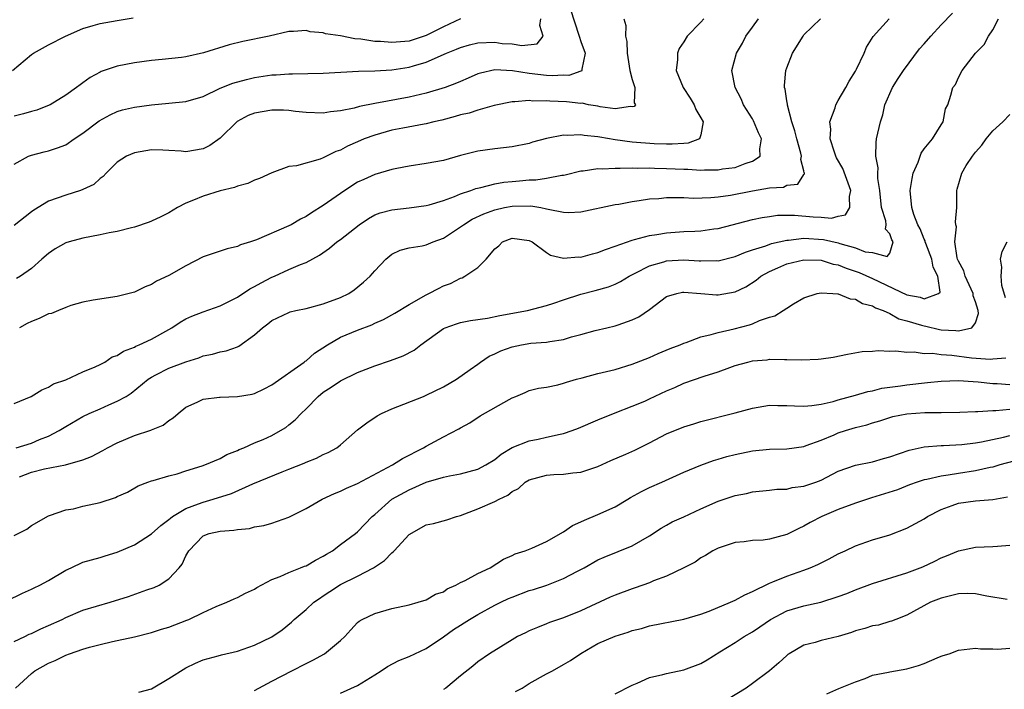
# Model space of a CAD drawing. Units: inches. Extents: x 2556000 to 2559000, y 1536000 to 1539000.
# Drawn here: x 2557224 to 2557338, y 1536947 to 1537025 of the extents above; entities that cross this region are included whole.
import ezdxf

# ---------------------------------------------------------------- set-up
doc = ezdxf.new("R2010")
doc.units = ezdxf.units.IN
doc.header["$MEASUREMENT"] = 0
doc.layers.add('LD25561536_2ft', color=151, linetype='Continuous')

msp = doc.modelspace()

# ---------------------------------------------------------------- linework, layer by layer
at = {"layer": 'LD25561536_2ft'}
for points, elevation in [([(2557287.78, 1537026.22), (2557288.81, 1537023), (2557289, 1537022.36), (2557289.5, 1537021), (2557289.12, 1537019.12), (2557289.14, 1537019), (2557289.08, 1537018.92), (2557289, 1537018.91), (2557287.6, 1537018.4), (2557287, 1537018.42), (2557285.65, 1537018.35), (2557285, 1537018.39), (2557283, 1537018.62), (2557281.05, 1537018.95), (2557279, 1537019.06), (2557277.31, 1537018.69), (2557277, 1537018.58), (2557275.9, 1537018.1), (2557275, 1537017.72), (2557274.51, 1537017.49), (2557273.21, 1537017), (2557271, 1537016.34), (2557269, 1537015.88), (2557265, 1537015.15), (2557263.21, 1537014.79), (2557262.6, 1537014.6), (2557261, 1537014.28), (2557259.83, 1537014.17), (2557259, 1537014.01), (2557257, 1537014.09), (2557255.78, 1537014.22), (2557255, 1537014.33), (2557254.36, 1537014.36), (2557253, 1537014.37), (2557251, 1537014.02), (2557250.26, 1537013.74), (2557248.96, 1537013.04), (2557247, 1537011.09), (2557245.77, 1537010.23), (2557245, 1537009.84), (2557243, 1537009.51), (2557242.43, 1537009.57), (2557241, 1537009.64), (2557240.3, 1537009.7), (2557239, 1537009.74), (2557237, 1537009.4), (2557236.09, 1537009), (2557235, 1537008.29), (2557233.69, 1537007), (2557233.36, 1537006.64), (2557233, 1537006.41), (2557232.29, 1537005.71), (2557231, 1537005.12), (2557230.71, 1537005), (2557229, 1537004.47), (2557227, 1537003.75), (2557225.3, 1537002.7), (2557225, 1537002.5), (2557223, 1537000.9)], 8638), ([(2557220.28, 1536956.28), (2557223.95, 1536958.05), (2557225, 1536958.51), (2557225.32, 1536958.68), (2557225.99, 1536959), (2557227, 1536959.54), (2557229, 1536960.72), (2557229.63, 1536961), (2557231, 1536961.66), (2557233, 1536962.22), (2557233.58, 1536962.42), (2557235, 1536962.84), (2557237, 1536963.7), (2557239, 1536964.96), (2557240.06, 1536965.94), (2557241, 1536966.63), (2557241.19, 1536966.81), (2557241.45, 1536967), (2557243, 1536967.93), (2557244.45, 1536968.45), (2557245, 1536968.67), (2557246.18, 1536969), (2557248.31, 1536969.69), (2557250.81, 1536970.81), (2557254.2, 1536972.2), (2557255, 1536972.5), (2557256.79, 1536973.21), (2557257, 1536973.32), (2557258.21, 1536973.79), (2557259, 1536974.22), (2557259.56, 1536974.44), (2557260.58, 1536975), (2557261, 1536975.35), (2557263, 1536977.1), (2557264.08, 1536977.92), (2557265.28, 1536978.72), (2557265.8, 1536979), (2557267, 1536979.53), (2557270.66, 1536981), (2557271, 1536981.12), (2557273, 1536982.12), (2557274.51, 1536983), (2557276.11, 1536984.11), (2557277, 1536984.75), (2557277.33, 1536985), (2557278.31, 1536985.69), (2557279, 1536985.97), (2557279.68, 1536986.32), (2557281, 1536986.78), (2557282.11, 1536987), (2557283.18, 1536987.18), (2557285, 1536987.31), (2557285.41, 1536987.41), (2557287, 1536987.63), (2557287.93, 1536987.93), (2557289, 1536988.2), (2557290.66, 1536988.66), (2557292.05, 1536989), (2557293, 1536989.22), (2557293.35, 1536989.35), (2557295, 1536989.91), (2557295.75, 1536990.25), (2557297, 1536991.13), (2557299, 1536992.63), (2557300.2, 1536993), (2557300.86, 1536993.14), (2557301, 1536993.16), (2557302.98, 1536993), (2557304.83, 1536992.83), (2557305, 1536992.83), (2557307, 1536993.2), (2557308.22, 1536993.78), (2557309.44, 1536994.56), (2557309.97, 1536995), (2557311, 1536995.56), (2557311.97, 1536995.97), (2557313, 1536996.43), (2557315, 1536996.92), (2557317, 1536996.87), (2557318.42, 1536996.42), (2557319, 1536996.32), (2557319.93, 1536995.93), (2557321.44, 1536995.44), (2557323, 1536994.74), (2557327, 1536992.85), (2557328.55, 1536992.55), (2557329, 1536992.37), (2557330.68, 1536993), (2557330.85, 1536993.15), (2557330.59, 1536995), (2557330.05, 1536996.05), (2557329.9, 1536997), (2557329.2, 1536998.8), (2557329.13, 1536999), (2557329.12, 1536999.12), (2557329, 1536999.34), (2557328.53, 1537000.53), (2557328.27, 1537001), (2557327.81, 1537002.19), (2557327.56, 1537003), (2557327.39, 1537005), (2557327.59, 1537006.41), (2557327.72, 1537007), (2557328.31, 1537008.31), (2557328.64, 1537009.36), (2557329, 1537009.84), (2557329.96, 1537011), (2557331, 1537012.66), (2557331.23, 1537013), (2557331.5, 1537014.5), (2557331.77, 1537015), (2557332.1, 1537016.1), (2557332.34, 1537017), (2557332.65, 1537017.35), (2557333, 1537018.16), (2557333.45, 1537019), (2557334.98, 1537021), (2557335.99, 1537022.01), (2557336.51, 1537023), (2557337, 1537023.72), (2557337.68, 1537025)], 8652), ([(2557222.81, 1537019), (2557225, 1537020.84), (2557225.23, 1537021), (2557227, 1537021.98), (2557228.96, 1537023), (2557231, 1537023.86), (2557232.21, 1537024.21), (2557233, 1537024.46), (2557235, 1537024.82), (2557236.87, 1537025.13)], 8632), ([(2557223, 1536964.77), (2557224.47, 1536965.53), (2557225, 1536965.96), (2557227, 1536967.08), (2557227.1, 1536967.1), (2557229, 1536967.77), (2557229.9, 1536967.9), (2557231, 1536968.19), (2557233, 1536968.64), (2557234.8, 1536969.2), (2557235, 1536969.32), (2557236.18, 1536969.82), (2557237.42, 1536970.58), (2557238.56, 1536971), (2557239, 1536971.16), (2557239.2, 1536971.2), (2557241, 1536971.73), (2557241.97, 1536971.97), (2557243, 1536972.32), (2557244.89, 1536972.89), (2557245.2, 1536973), (2557247, 1536973.77), (2557247.78, 1536974.22), (2557249, 1536974.68), (2557249.21, 1536974.79), (2557249.73, 1536975), (2557251, 1536975.57), (2557251.98, 1536975.98), (2557253, 1536976.45), (2557254.03, 1536977), (2557254.63, 1536977.37), (2557255, 1536977.66), (2557255.74, 1536978.26), (2557256.42, 1536979), (2557257, 1536979.56), (2557258.42, 1536981), (2557259, 1536981.47), (2557259.93, 1536982.07), (2557261, 1536982.82), (2557263, 1536983.78), (2557265, 1536984.54), (2557266.83, 1536985.17), (2557268.29, 1536985.71), (2557269.6, 1536986.4), (2557270.36, 1536987), (2557273, 1536988.91), (2557273.19, 1536989), (2557274.53, 1536989.47), (2557275, 1536989.59), (2557276.17, 1536989.83), (2557278.13, 1536990.13), (2557279.57, 1536990.43), (2557282.81, 1536991), (2557285, 1536991.59), (2557285.86, 1536991.86), (2557287, 1536992.26), (2557289, 1536992.91), (2557290.67, 1536993.33), (2557292.24, 1536993.76), (2557293, 1536994.06), (2557293.63, 1536994.37), (2557294.64, 1536995), (2557295.35, 1536995.35), (2557297, 1536996.22), (2557298.67, 1536996.67), (2557299, 1536996.78), (2557301, 1536996.9), (2557302.81, 1536996.81), (2557303, 1536996.79), (2557304.82, 1536996.82), (2557305, 1536996.81), (2557307, 1536997.3), (2557308.18, 1536997.82), (2557309, 1536998.06), (2557310.55, 1536998.55), (2557311.2, 1536998.8), (2557313, 1536999.21), (2557313.21, 1536999.21), (2557315, 1536999.42), (2557317.29, 1536999.29), (2557319, 1536998.88), (2557319.19, 1536998.81), (2557321, 1536998.32), (2557322.15, 1536997.85), (2557323, 1536997.78), (2557324.71, 1536997.29), (2557325, 1536997.69), (2557325.4, 1536999), (2557325.24, 1536999.24), (2557325, 1536999.96), (2557324.49, 1537000.49), (2557324.59, 1537001), (2557324.54, 1537001.46), (2557324.04, 1537003), (2557323.83, 1537005), (2557323.6, 1537006.4), (2557323.61, 1537007), (2557323.64, 1537007.64), (2557323.36, 1537009), (2557323.4, 1537010.6), (2557323.47, 1537011), (2557323.9, 1537013), (2557324.17, 1537013.83), (2557324.44, 1537015), (2557325.31, 1537017), (2557325.96, 1537018.04), (2557326.59, 1537019), (2557328.48, 1537021.51), (2557329, 1537022.08), (2557329.78, 1537023), (2557331, 1537024.32), (2557332.32, 1537025.68)], 8650), ([(2557223, 1537008.08), (2557224.67, 1537009), (2557225, 1537009.13), (2557226.49, 1537009.51), (2557227, 1537009.62), (2557228.04, 1537009.96), (2557229, 1537010.31), (2557229.98, 1537011), (2557231, 1537011.67), (2557232.89, 1537013.11), (2557234.17, 1537013.83), (2557235, 1537014.19), (2557235.62, 1537014.38), (2557237, 1537014.72), (2557239, 1537014.99), (2557241, 1537015.16), (2557243, 1537015.38), (2557245, 1537015.97), (2557247, 1537016.92), (2557248.48, 1537017.52), (2557250.05, 1537017.95), (2557251, 1537018.16), (2557253, 1537018.46), (2557253.51, 1537018.49), (2557255, 1537018.6), (2557255.41, 1537018.59), (2557259, 1537018.68), (2557263.1, 1537018.9), (2557265, 1537018.96), (2557267, 1537019.08), (2557269, 1537019.36), (2557269.53, 1537019.53), (2557271, 1537019.94), (2557273.35, 1537021), (2557274.54, 1537021.46), (2557275, 1537021.67), (2557276.04, 1537021.96), (2557277, 1537022.19), (2557279, 1537022.28), (2557279.86, 1537022.14), (2557281, 1537022.08), (2557282.12, 1537021.88), (2557283.91, 1537022.09), (2557284.63, 1537023), (2557284.23, 1537024.23), (2557284.35, 1537025)], 8636), ([(2557274.98, 1537025), (2557273, 1537024.09), (2557271, 1537023.06), (2557269, 1537022.42), (2557267, 1537022.23), (2557265.65, 1537022.35), (2557265, 1537022.36), (2557263.37, 1537022.63), (2557262.66, 1537022.66), (2557261, 1537023.02), (2557259.26, 1537023.26), (2557259, 1537023.38), (2557257.49, 1537023.49), (2557257, 1537023.65), (2557255.52, 1537023.52), (2557255, 1537023.52), (2557252.7, 1537023), (2557249.64, 1537022.36), (2557248.02, 1537021.98), (2557245.04, 1537021.04), (2557243, 1537020.57), (2557242.49, 1537020.49), (2557240.25, 1537020.25), (2557239, 1537020.16), (2557237, 1537019.88), (2557235, 1537019.5), (2557233.14, 1537018.85), (2557233, 1537018.79), (2557231.85, 1537018.15), (2557231, 1537017.54), (2557230.68, 1537017.32), (2557230.26, 1537017), (2557229, 1537016.11), (2557227.19, 1537015), (2557227.07, 1537014.93), (2557225.63, 1537014.37), (2557225, 1537014.22), (2557224.06, 1537013.94), (2557223, 1537013.67)], 8634), ([(2557223, 1536980.18), (2557224.98, 1536980.98), (2557226.23, 1536981.77), (2557227, 1536982.06), (2557227.56, 1536982.44), (2557229, 1536982.92), (2557231, 1536983.87), (2557232.43, 1536984.43), (2557233, 1536984.71), (2557233.54, 1536985), (2557234.41, 1536985.59), (2557235, 1536985.77), (2557235.73, 1536986.27), (2557237, 1536986.75), (2557237.16, 1536986.84), (2557237.55, 1536987), (2557239, 1536987.67), (2557241, 1536988.79), (2557241.35, 1536989), (2557242.34, 1536989.66), (2557243, 1536990.03), (2557243.67, 1536990.33), (2557245, 1536990.86), (2557247, 1536991.56), (2557249, 1536992.57), (2557250.45, 1536993.55), (2557251, 1536993.81), (2557251.76, 1536994.24), (2557253, 1536994.88), (2557253.3, 1536995), (2557255, 1536995.77), (2557256.35, 1536996.35), (2557257, 1536996.59), (2557258.56, 1536997.44), (2557259.74, 1536998.26), (2557260.59, 1536999), (2557261, 1536999.3), (2557263.19, 1537001), (2557264.26, 1537001.74), (2557265, 1537002.14), (2557265.61, 1537002.39), (2557267, 1537002.76), (2557269.01, 1537002.99), (2557271, 1537003.25), (2557271.33, 1537003.33), (2557273, 1537003.83), (2557274.29, 1537004.29), (2557275, 1537004.6), (2557276.18, 1537005), (2557276.77, 1537005.23), (2557277.34, 1537005.34), (2557279, 1537005.77), (2557280.04, 1537005.96), (2557281, 1537006.06), (2557281.87, 1537006.13), (2557283, 1537006.24), (2557283.75, 1537006.25), (2557285, 1537006.43), (2557286.78, 1537006.79), (2557287, 1537006.8), (2557287.17, 1537006.83), (2557289, 1537007.28), (2557289.29, 1537007.29), (2557291, 1537007.54), (2557291.51, 1537007.51), (2557293, 1537007.61), (2557293.58, 1537007.58), (2557295, 1537007.63), (2557295.6, 1537007.6), (2557297, 1537007.63), (2557297.59, 1537007.58), (2557299, 1537007.57), (2557301, 1537007.47), (2557301.47, 1537007.47), (2557303, 1537007.37), (2557303.42, 1537007.42), (2557305, 1537007.39), (2557305.51, 1537007.51), (2557307, 1537007.69), (2557308.14, 1537008.14), (2557309, 1537008.4), (2557309.91, 1537009), (2557309.87, 1537009.87), (2557310.07, 1537011), (2557309.72, 1537011.72), (2557309.12, 1537013.12), (2557309, 1537013.34), (2557307.96, 1537015), (2557307.67, 1537015.67), (2557306.98, 1537017), (2557306.61, 1537019), (2557307.14, 1537021), (2557307.83, 1537022.17), (2557308.24, 1537023), (2557309, 1537024.02), (2557309.69, 1537025)], 8644), ([(2557223.22, 1536975), (2557225, 1536975.54), (2557225.95, 1536975.95), (2557227, 1536976.36), (2557228.22, 1536977), (2557229, 1536977.5), (2557231, 1536978.65), (2557231.74, 1536979), (2557233, 1536979.56), (2557234.01, 1536980.01), (2557235, 1536980.42), (2557236.02, 1536981), (2557236.63, 1536981.37), (2557238.61, 1536983), (2557239, 1536983.25), (2557239.49, 1536983.49), (2557241, 1536984.27), (2557243, 1536985.04), (2557244.5, 1536985.5), (2557245, 1536985.72), (2557246.08, 1536985.92), (2557247, 1536986.19), (2557247.68, 1536986.32), (2557249, 1536986.78), (2557249.15, 1536986.85), (2557251, 1536988.16), (2557251.91, 1536989), (2557252.54, 1536989.46), (2557253, 1536989.85), (2557255, 1536990.79), (2557255.15, 1536990.85), (2557255.82, 1536991), (2557257, 1536991.25), (2557259, 1536991.8), (2557261, 1536992.54), (2557261.96, 1536993), (2557262.59, 1536993.41), (2557263.7, 1536994.3), (2557264.48, 1536995), (2557265, 1536995.62), (2557266.29, 1536997), (2557267, 1536997.57), (2557267.96, 1536998.04), (2557269, 1536998.3), (2557270.54, 1536998.54), (2557271, 1536998.67), (2557271.79, 1536999), (2557273, 1536999.43), (2557275, 1537000.74), (2557275.33, 1537001), (2557276.36, 1537001.64), (2557277.72, 1537002.28), (2557279, 1537002.75), (2557280.11, 1537003), (2557281, 1537003.17), (2557283.2, 1537003.2), (2557284.35, 1537003), (2557285, 1537002.87), (2557285.19, 1537002.81), (2557287, 1537002.45), (2557287.58, 1537002.42), (2557289, 1537002.49), (2557293, 1537003.36), (2557293.42, 1537003.42), (2557295, 1537003.72), (2557295.82, 1537003.82), (2557297, 1537004.01), (2557298.08, 1537004.08), (2557299, 1537004.18), (2557300.16, 1537004.16), (2557301, 1537004.19), (2557302.13, 1537004.12), (2557304.16, 1537004.16), (2557305, 1537004.25), (2557306.46, 1537004.46), (2557309, 1537004.97), (2557311, 1537005.3), (2557312.6, 1537005.4), (2557313, 1537005.6), (2557314.28, 1537005.72), (2557315, 1537006.86), (2557315.08, 1537006.92), (2557315.07, 1537007), (2557315.04, 1537007.04), (2557315, 1537007.3), (2557314.62, 1537008.62), (2557314.72, 1537009), (2557314.65, 1537009.35), (2557314.16, 1537011), (2557313.95, 1537011.95), (2557313.6, 1537013), (2557313.07, 1537014.93), (2557313.07, 1537015.07), (2557313, 1537015.43), (2557312.8, 1537016.8), (2557312.74, 1537017), (2557312.75, 1537017.25), (2557312.9, 1537019), (2557313, 1537019.31), (2557313.68, 1537021), (2557314.89, 1537023), (2557315, 1537023.13), (2557316.92, 1537025)], 8646), ([(2557294, 1537025), (2557294.24, 1537024.24), (2557294.21, 1537023), (2557294.38, 1537022.38), (2557294.41, 1537021), (2557294.5, 1537020.5), (2557294.72, 1537019), (2557295, 1537017.93), (2557295.29, 1537017), (2557295.23, 1537015.23), (2557295.38, 1537015), (2557295.23, 1537014.77), (2557295, 1537014.75), (2557294.8, 1537014.8), (2557293, 1537014.53), (2557291.26, 1537014.74), (2557291, 1537014.81), (2557289.9, 1537015), (2557289.16, 1537015.16), (2557289, 1537015.14), (2557287.33, 1537015.33), (2557285.4, 1537015.41), (2557285, 1537015.44), (2557283.42, 1537015.42), (2557283, 1537015.47), (2557281.33, 1537015.33), (2557281, 1537015.35), (2557278.9, 1537014.9), (2557277, 1537014.35), (2557275.98, 1537014.02), (2557275, 1537013.8), (2557274.38, 1537013.62), (2557272.8, 1537013.2), (2557271.88, 1537013), (2557271, 1537012.78), (2557270.74, 1537012.74), (2557268.28, 1537012.28), (2557267, 1537012.01), (2557265, 1537011.46), (2557263.76, 1537011), (2557263, 1537010.67), (2557261.84, 1537010.16), (2557261, 1537009.7), (2557260.47, 1537009.53), (2557259, 1537008.79), (2557258.65, 1537008.65), (2557255.87, 1537007.87), (2557255, 1537007.79), (2557253, 1537007.05), (2557251.59, 1537006.41), (2557251, 1537006.21), (2557250.2, 1537005.8), (2557249, 1537005.51), (2557248.65, 1537005.35), (2557247, 1537004.96), (2557245, 1537004.35), (2557243.87, 1537003.87), (2557243, 1537003.53), (2557242.01, 1537003), (2557241, 1537002.39), (2557240.09, 1537001.91), (2557239, 1537001.41), (2557238.71, 1537001.29), (2557237, 1537000.73), (2557236.65, 1537000.65), (2557235, 1537000.22), (2557234.05, 1537000.05), (2557233, 1536999.82), (2557231, 1536999.43), (2557229.38, 1536999), (2557229, 1536998.88), (2557227.78, 1536998.21), (2557227, 1536997.66), (2557226.22, 1536997), (2557225, 1536995.9), (2557223.71, 1536995), (2557223.27, 1536994.73)], 8640), ([(2557303.33, 1537025), (2557303, 1537024.63), (2557301.39, 1537023), (2557301, 1537022.33), (2557300.47, 1537021.53), (2557300.27, 1537021), (2557300.26, 1537020.26), (2557300.11, 1537019), (2557300.91, 1537017), (2557301.75, 1537015.75), (2557302.21, 1537015), (2557302.42, 1537014.42), (2557303, 1537013.46), (2557303.24, 1537013), (2557303, 1537011.49), (2557302.83, 1537011), (2557301.5, 1537010.5), (2557301, 1537010.49), (2557299.63, 1537010.38), (2557299, 1537010.41), (2557297.55, 1537010.45), (2557295, 1537010.64), (2557293, 1537010.91), (2557291.21, 1537011.21), (2557291, 1537011.26), (2557289.41, 1537011.41), (2557289, 1537011.5), (2557287.42, 1537011.42), (2557287, 1537011.45), (2557285, 1537011.07), (2557283.38, 1537010.62), (2557283, 1537010.49), (2557281, 1537010.07), (2557279, 1537009.84), (2557277, 1537009.58), (2557275, 1537009.07), (2557273, 1537008.51), (2557271, 1537008.14), (2557269, 1537007.85), (2557267.57, 1537007.57), (2557267, 1537007.44), (2557265, 1537006.85), (2557263.71, 1537006.29), (2557263, 1537005.96), (2557261.51, 1537005), (2557259, 1537003.23), (2557257.61, 1537002.39), (2557257, 1537001.97), (2557256.35, 1537001.65), (2557255.27, 1537001), (2557255, 1537000.86), (2557251.24, 1536999.24), (2557250.51, 1536999), (2557249.35, 1536998.65), (2557249, 1536998.46), (2557247.79, 1536998.21), (2557245, 1536997.25), (2557243, 1536996.22), (2557241, 1536995.1), (2557239.58, 1536994.42), (2557239, 1536994.03), (2557238.25, 1536993.75), (2557237, 1536993.14), (2557235, 1536992.63), (2557232.21, 1536992.21), (2557231, 1536991.98), (2557229.59, 1536991.59), (2557229, 1536991.37), (2557228.14, 1536991), (2557227.33, 1536990.67), (2557227, 1536990.6), (2557225.91, 1536990.09), (2557225, 1536989.73), (2557224.51, 1536989.49), (2557223.61, 1536989)], 8642), ([(2557223.63, 1536971.63), (2557225, 1536972.15), (2557226.53, 1536972.53), (2557228.98, 1536973.02), (2557231, 1536973.58), (2557232.01, 1536973.99), (2557233.32, 1536974.68), (2557233.85, 1536975), (2557235, 1536975.59), (2557237, 1536976.42), (2557238.93, 1536977.07), (2557239, 1536977.11), (2557240.35, 1536977.65), (2557241, 1536978.18), (2557241.52, 1536978.48), (2557242.09, 1536979), (2557243, 1536979.72), (2557244.32, 1536980.32), (2557245, 1536980.68), (2557246.9, 1536980.9), (2557247, 1536980.92), (2557249, 1536980.97), (2557250.73, 1536981.27), (2557251, 1536981.34), (2557252.12, 1536981.88), (2557253, 1536982.36), (2557256.78, 1536985), (2557256.9, 1536985.1), (2557257, 1536985.15), (2557257.98, 1536986.02), (2557259.48, 1536987), (2557261, 1536987.88), (2557263, 1536988.73), (2557264.65, 1536989.35), (2557265, 1536989.52), (2557266.03, 1536989.97), (2557267.32, 1536990.68), (2557269, 1536991.69), (2557271, 1536992.85), (2557271.31, 1536993), (2557272.41, 1536993.59), (2557273, 1536993.88), (2557273.83, 1536994.17), (2557275, 1536994.78), (2557275.17, 1536994.83), (2557275.51, 1536995), (2557277, 1536996.02), (2557277.96, 1536997), (2557279, 1536998.19), (2557279.45, 1536998.55), (2557279.9, 1536999), (2557281, 1536999.44), (2557283, 1536999.18), (2557283.34, 1536999), (2557285, 1536997.75), (2557285.47, 1536997.47), (2557287, 1536997.1), (2557288.75, 1536997.25), (2557289, 1536997.24), (2557290.37, 1536997.63), (2557291, 1536997.76), (2557291.87, 1536998.13), (2557293, 1536998.49), (2557295, 1536999.22), (2557295.27, 1536999.27), (2557297, 1536999.75), (2557297.87, 1536999.87), (2557299, 1537000.07), (2557301, 1537000.2), (2557302.27, 1537000.27), (2557303, 1537000.29), (2557304.52, 1537000.52), (2557305, 1537000.58), (2557309, 1537001.6), (2557310.15, 1537001.85), (2557311, 1537001.98), (2557311.9, 1537002.1), (2557313.9, 1537002.1), (2557316.09, 1537001.91), (2557317, 1537001.87), (2557318.22, 1537001.78), (2557319, 1537001.99), (2557319.84, 1537002.16), (2557320.33, 1537003), (2557320.31, 1537004.31), (2557320.48, 1537005), (2557319.54, 1537007.54), (2557318.8, 1537008.8), (2557318.71, 1537009), (2557318.54, 1537009.46), (2557318.06, 1537011), (2557318.13, 1537012.13), (2557318.01, 1537013), (2557318.62, 1537014.62), (2557318.71, 1537015), (2557319, 1537015.47), (2557319.86, 1537017), (2557320.25, 1537017.75), (2557321, 1537018.89), (2557321.13, 1537019.13), (2557322.01, 1537021), (2557322.3, 1537021.7), (2557323.06, 1537022.94), (2557324.91, 1537025)], 8648), ([(2557223, 1536952.42), (2557224.24, 1536953), (2557224.74, 1536953.26), (2557225, 1536953.36), (2557226.11, 1536953.89), (2557227, 1536954.28), (2557228.6, 1536955), (2557229, 1536955.21), (2557231, 1536956.06), (2557234.16, 1536957), (2557236.32, 1536957.68), (2557238.44, 1536958.44), (2557239.29, 1536958.71), (2557239.87, 1536959), (2557241, 1536959.71), (2557242.2, 1536961), (2557242.55, 1536961.44), (2557243, 1536962.41), (2557243.35, 1536963), (2557245, 1536964.73), (2557245.69, 1536965), (2557247, 1536965.3), (2557248.6, 1536965.4), (2557249, 1536965.49), (2557250.39, 1536965.61), (2557251, 1536965.77), (2557252.06, 1536965.94), (2557253, 1536966.22), (2557255, 1536966.92), (2557257, 1536967.91), (2557258.86, 1536969), (2557260.31, 1536969.69), (2557261, 1536969.93), (2557261.71, 1536970.29), (2557263, 1536970.85), (2557267.05, 1536973), (2557268.24, 1536973.76), (2557270.66, 1536975), (2557271, 1536975.21), (2557273, 1536976.29), (2557274.79, 1536977.21), (2557275, 1536977.34), (2557276.07, 1536977.93), (2557277.29, 1536978.71), (2557280.64, 1536980.64), (2557281, 1536980.83), (2557281.44, 1536981), (2557282.54, 1536981.46), (2557283, 1536981.68), (2557284.06, 1536981.94), (2557285, 1536982.07), (2557286.33, 1536982.33), (2557287, 1536982.53), (2557287.33, 1536982.67), (2557288.49, 1536983), (2557289.16, 1536983.16), (2557291, 1536983.65), (2557293, 1536984.14), (2557295, 1536984.74), (2557297, 1536985.53), (2557298.01, 1536985.99), (2557299.43, 1536986.57), (2557300.57, 1536987), (2557301, 1536987.19), (2557301.27, 1536987.27), (2557303, 1536987.93), (2557304.19, 1536988.19), (2557305, 1536988.45), (2557306.87, 1536988.87), (2557308.67, 1536989.33), (2557309, 1536989.46), (2557309.83, 1536989.83), (2557311, 1536990.23), (2557311.6, 1536990.4), (2557312.59, 1536991), (2557313, 1536991.28), (2557313.79, 1536991.79), (2557315, 1536992.5), (2557316.53, 1536993), (2557317, 1536993.08), (2557318.36, 1536993), (2557318.94, 1536992.94), (2557319, 1536992.95), (2557320.38, 1536992.38), (2557321, 1536992.34), (2557321.83, 1536991.83), (2557323, 1536991.54), (2557323.32, 1536991.32), (2557324.22, 1536991), (2557325, 1536990.64), (2557326.05, 1536990.05), (2557327, 1536989.81), (2557328.69, 1536989.31), (2557329, 1536989.2), (2557329.19, 1536989.19), (2557330.8, 1536988.8), (2557331, 1536988.77), (2557332.69, 1536988.69), (2557333, 1536988.63), (2557334.57, 1536989), (2557335, 1536989.57), (2557335.34, 1536990.66), (2557335.3, 1536991), (2557335, 1536992.03), (2557334.73, 1536992.73), (2557334.73, 1536993), (2557333.8, 1536995), (2557333.62, 1536995.62), (2557333, 1536996.74), (2557332.9, 1536997), (2557332.85, 1536997.15), (2557332.58, 1536999), (2557332.76, 1537000.76), (2557332.7, 1537001), (2557332.64, 1537001.36), (2557332.82, 1537003), (2557332.81, 1537004.81), (2557332.8, 1537005), (2557332.86, 1537005.14), (2557333.39, 1537007), (2557333.9, 1537007.9), (2557334.63, 1537009), (2557335, 1537009.47), (2557335.73, 1537010.27), (2557336.24, 1537011), (2557337, 1537011.95), (2557338.17, 1537013), (2557339, 1537013.86)], 8654), ([(2557338.49, 1536992.49), (2557338.07, 1536993.93), (2557337.96, 1536995), (2557338.06, 1536996.06), (2557337.88, 1536997), (2557338.1, 1536997.9), (2557338.66, 1536999)], 8656), ([(2557223.14, 1536947), (2557225, 1536948.71), (2557225.38, 1536949), (2557227, 1536949.89), (2557227.78, 1536950.22), (2557229, 1536950.82), (2557229.44, 1536951), (2557231, 1536951.54), (2557231.76, 1536951.76), (2557233, 1536952.09), (2557234.43, 1536952.43), (2557235, 1536952.52), (2557237, 1536952.98), (2557239, 1536953.46), (2557240.15, 1536953.85), (2557241, 1536954.09), (2557243.09, 1536954.91), (2557243.32, 1536955), (2557245, 1536955.82), (2557246.52, 1536956.52), (2557247.77, 1536957), (2557248.61, 1536957.39), (2557249, 1536957.55), (2557249.94, 1536958.06), (2557251, 1536958.52), (2557251.28, 1536958.72), (2557253, 1536959.64), (2557253.99, 1536959.99), (2557255, 1536960.47), (2557256.35, 1536961), (2557256.81, 1536961.19), (2557257, 1536961.26), (2557258.09, 1536961.91), (2557259, 1536962.37), (2557259.38, 1536962.62), (2557260.07, 1536963), (2557261, 1536963.72), (2557262.74, 1536965), (2557263, 1536965.22), (2557264.7, 1536967), (2557265, 1536967.24), (2557267, 1536969), (2557269, 1536970.12), (2557271, 1536971), (2557273, 1536971.56), (2557273.72, 1536971.72), (2557275, 1536971.96), (2557277, 1536972.5), (2557277.95, 1536973), (2557279, 1536973.65), (2557279.74, 1536974.26), (2557281, 1536975.02), (2557283, 1536975.83), (2557284.02, 1536976.02), (2557285, 1536976.23), (2557286.59, 1536976.59), (2557287, 1536976.66), (2557288.01, 1536977), (2557288.72, 1536977.28), (2557291, 1536978.26), (2557293, 1536979.07), (2557295, 1536979.84), (2557296.45, 1536980.45), (2557297, 1536980.69), (2557299, 1536981.63), (2557299.96, 1536982.04), (2557301, 1536982.52), (2557303.36, 1536983.36), (2557305, 1536983.87), (2557306.38, 1536984.38), (2557307, 1536984.59), (2557308.47, 1536985), (2557309, 1536985.12), (2557310.73, 1536985.27), (2557311, 1536985.32), (2557312.72, 1536985.28), (2557313, 1536985.31), (2557314.76, 1536985.24), (2557316.67, 1536985.33), (2557317, 1536985.36), (2557318.42, 1536985.58), (2557320.08, 1536985.92), (2557321.78, 1536986.22), (2557323, 1536986.28), (2557323.66, 1536986.34), (2557325, 1536986.26), (2557325.71, 1536986.29), (2557327, 1536986.14), (2557327.83, 1536986.17), (2557329, 1536986.01), (2557329.98, 1536986.02), (2557331, 1536985.88), (2557332.21, 1536985.79), (2557334.5, 1536985.5), (2557336.68, 1536985.32), (2557337, 1536985.38), (2557338.51, 1536985.49)], 8656), ([(2557237.5, 1536946.5), (2557239, 1536946.92), (2557241, 1536948.1), (2557243, 1536949.36), (2557244.11, 1536949.89), (2557245, 1536950.29), (2557246.74, 1536950.74), (2557247.13, 1536950.87), (2557249, 1536951.28), (2557251, 1536951.99), (2557253, 1536952.97), (2557254.2, 1536953.8), (2557255.31, 1536954.69), (2557255.62, 1536955), (2557257, 1536956.17), (2557257.9, 1536957), (2557258.55, 1536957.45), (2557259, 1536957.73), (2557259.75, 1536958.25), (2557261, 1536959.06), (2557263, 1536960.04), (2557264.87, 1536961), (2557266.15, 1536961.85), (2557267, 1536962.76), (2557267.14, 1536962.86), (2557267.26, 1536963), (2557269, 1536964.9), (2557271, 1536966.02), (2557271.83, 1536966.17), (2557273.38, 1536966.62), (2557274.51, 1536967), (2557275, 1536967.12), (2557277, 1536967.88), (2557279, 1536968.75), (2557279.48, 1536969), (2557280.51, 1536969.49), (2557281, 1536969.9), (2557281.73, 1536970.27), (2557282.54, 1536971), (2557283, 1536971.28), (2557285, 1536971.81), (2557285.87, 1536971.87), (2557287, 1536971.92), (2557288.08, 1536972.08), (2557289, 1536972.18), (2557291, 1536972.84), (2557292.49, 1536973.51), (2557294.25, 1536974.25), (2557295.28, 1536974.72), (2557297, 1536975.57), (2557299, 1536976.63), (2557301, 1536977.46), (2557302.19, 1536977.81), (2557303, 1536978.07), (2557307, 1536979.07), (2557309, 1536979.62), (2557311, 1536979.98), (2557311.95, 1536979.95), (2557313, 1536979.95), (2557313.89, 1536979.89), (2557315, 1536979.86), (2557315.92, 1536979.92), (2557317, 1536980.09), (2557318.4, 1536980.4), (2557319, 1536980.58), (2557321, 1536981.12), (2557322.44, 1536981.56), (2557323, 1536981.66), (2557324.06, 1536981.94), (2557325, 1536982.08), (2557326.24, 1536982.24), (2557327, 1536982.36), (2557329.4, 1536982.6), (2557331, 1536982.78), (2557333, 1536982.86), (2557334.72, 1536982.72), (2557335.29, 1536982.71), (2557337, 1536982.5), (2557337.51, 1536982.49), (2557339, 1536982.39)], 8658), ([(2557251, 1536946.71), (2557253, 1536947.81), (2557255.34, 1536949), (2557257, 1536949.87), (2557257.77, 1536950.23), (2557259.15, 1536951), (2557261, 1536952.54), (2557261.5, 1536953), (2557262.21, 1536953.79), (2557263, 1536954.62), (2557263.2, 1536954.8), (2557263.55, 1536955), (2557265, 1536955.69), (2557267, 1536956.27), (2557269, 1536956.71), (2557270.07, 1536957), (2557271, 1536957.29), (2557272.06, 1536957.94), (2557273, 1536958.23), (2557273.44, 1536958.56), (2557274.46, 1536959), (2557275, 1536959.29), (2557275.55, 1536959.55), (2557277, 1536960.35), (2557278.44, 1536961), (2557279.98, 1536962.02), (2557281, 1536962.45), (2557281.35, 1536962.65), (2557282.52, 1536963), (2557283.3, 1536963.3), (2557285, 1536964.08), (2557287, 1536965.2), (2557288.05, 1536965.95), (2557289, 1536966.36), (2557289.42, 1536966.58), (2557291, 1536967.23), (2557293, 1536968.13), (2557294.48, 1536969), (2557294.8, 1536969.2), (2557296.08, 1536969.92), (2557297, 1536970.37), (2557298.46, 1536971), (2557301, 1536972.17), (2557303, 1536972.99), (2557304.48, 1536973.52), (2557305, 1536973.66), (2557306.03, 1536973.97), (2557307, 1536974.22), (2557309, 1536974.64), (2557311, 1536974.83), (2557313, 1536974.88), (2557315, 1536975.17), (2557315.25, 1536975.25), (2557317, 1536975.91), (2557318.52, 1536976.52), (2557319, 1536976.73), (2557319.83, 1536977), (2557321, 1536977.36), (2557322.31, 1536977.69), (2557323, 1536977.93), (2557323.84, 1536978.16), (2557325, 1536978.54), (2557325.36, 1536978.64), (2557327, 1536978.97), (2557329.1, 1536979.1), (2557331, 1536979.12), (2557333.16, 1536979.16), (2557335, 1536979.25), (2557335.24, 1536979.24), (2557337, 1536979.36), (2557337.35, 1536979.35), (2557339, 1536979.5)], 8660), ([(2557261, 1536946.41), (2557263, 1536947.31), (2557265, 1536948.52), (2557265.75, 1536949), (2557266.49, 1536949.51), (2557267.81, 1536950.19), (2557269, 1536950.66), (2557271, 1536951.61), (2557273, 1536952.96), (2557274.19, 1536953.81), (2557275, 1536954.34), (2557275.41, 1536954.59), (2557276.04, 1536955), (2557277, 1536955.58), (2557279, 1536956.66), (2557279.67, 1536957), (2557280.57, 1536957.43), (2557281, 1536957.6), (2557283, 1536958.36), (2557283.51, 1536958.49), (2557285.03, 1536959), (2557287, 1536959.76), (2557288.61, 1536960.61), (2557289.39, 1536961), (2557291, 1536961.93), (2557291.73, 1536962.27), (2557295, 1536963.59), (2557297, 1536964.75), (2557298.36, 1536965.64), (2557299, 1536965.97), (2557299.64, 1536966.36), (2557301, 1536966.96), (2557303, 1536967.9), (2557305, 1536968.77), (2557307, 1536969.43), (2557308.31, 1536969.69), (2557309, 1536969.86), (2557311, 1536970.06), (2557311.83, 1536970.17), (2557313, 1536970.19), (2557313.64, 1536970.36), (2557315, 1536970.53), (2557315.34, 1536970.66), (2557316.37, 1536971), (2557317, 1536971.24), (2557319, 1536972.26), (2557321, 1536972.98), (2557323, 1536973.36), (2557324.26, 1536973.74), (2557325, 1536973.93), (2557327.27, 1536974.73), (2557329, 1536975.11), (2557331, 1536975.27), (2557331.27, 1536975.27), (2557333.38, 1536975.38), (2557335, 1536975.59), (2557335.7, 1536975.7), (2557338.23, 1536976.23), (2557339, 1536976.42)], 8662), ([(2557340.34, 1536973.66), (2557337.83, 1536973), (2557337, 1536972.76), (2557336.71, 1536972.71), (2557335, 1536972.31), (2557333, 1536972.01), (2557331.8, 1536971.8), (2557331, 1536971.71), (2557329.31, 1536971.31), (2557329, 1536971.26), (2557328.19, 1536971), (2557327.31, 1536970.69), (2557325.88, 1536970.12), (2557324.38, 1536969.62), (2557322.85, 1536969.15), (2557321, 1536968.55), (2557319, 1536967.82), (2557317.08, 1536967), (2557315.71, 1536966.29), (2557315, 1536965.88), (2557314.39, 1536965.61), (2557313, 1536964.88), (2557311, 1536964.35), (2557310.24, 1536964.24), (2557309, 1536964.19), (2557308.04, 1536964.04), (2557307, 1536963.98), (2557305, 1536963.3), (2557304.39, 1536963), (2557303.54, 1536962.46), (2557303, 1536962.17), (2557302.32, 1536961.68), (2557300.99, 1536961), (2557299, 1536960.03), (2557297.48, 1536959.48), (2557297, 1536959.26), (2557295.33, 1536958.67), (2557295, 1536958.58), (2557293, 1536957.83), (2557292.42, 1536957.58), (2557289, 1536955.99), (2557287, 1536955.18), (2557286.41, 1536955), (2557285.36, 1536954.64), (2557285, 1536954.47), (2557283.94, 1536954.06), (2557283, 1536953.67), (2557282.56, 1536953.44), (2557281.64, 1536953), (2557281, 1536952.63), (2557278.37, 1536951), (2557277, 1536950.04), (2557276.44, 1536949.56), (2557275, 1536948.42), (2557273.27, 1536947), (2557273, 1536946.81)], 8664), ([(2557281.41, 1536946.59), (2557282.16, 1536947), (2557283, 1536947.53), (2557285, 1536948.64), (2557285.69, 1536949), (2557287, 1536949.74), (2557287.8, 1536950.2), (2557289, 1536951.02), (2557291, 1536952.17), (2557293, 1536953.05), (2557294.51, 1536953.49), (2557295, 1536953.69), (2557296.06, 1536953.94), (2557297, 1536954.23), (2557301, 1536955.02), (2557303, 1536955.6), (2557303.96, 1536955.96), (2557306.45, 1536957), (2557307, 1536957.25), (2557308.12, 1536957.88), (2557309, 1536958.25), (2557311, 1536959.23), (2557311.36, 1536959.36), (2557313, 1536960.04), (2557315, 1536960.73), (2557315.72, 1536961), (2557316.61, 1536961.39), (2557317, 1536961.6), (2557317.93, 1536962.07), (2557319, 1536962.64), (2557319.8, 1536963), (2557321, 1536963.57), (2557323, 1536964.27), (2557325, 1536964.84), (2557327, 1536965.62), (2557329, 1536966.74), (2557329.41, 1536967), (2557331, 1536967.82), (2557332.26, 1536968.26), (2557333, 1536968.54), (2557335, 1536968.82), (2557337, 1536968.96), (2557338.7, 1536969.3)], 8666), ([(2557293, 1536946.32), (2557295, 1536947.35), (2557295.55, 1536947.55), (2557297, 1536948.22), (2557298.56, 1536948.56), (2557299, 1536948.69), (2557301, 1536949.1), (2557303, 1536949.87), (2557303.72, 1536950.28), (2557305.2, 1536951.2), (2557307, 1536952.32), (2557308.03, 1536953), (2557309, 1536953.55), (2557309.87, 1536954.13), (2557311.12, 1536955), (2557313, 1536955.99), (2557315, 1536956.59), (2557316.98, 1536957.02), (2557319, 1536957.65), (2557319.98, 1536958.02), (2557321, 1536958.44), (2557323, 1536959.18), (2557327, 1536960.44), (2557328.52, 1536961), (2557328.86, 1536961.14), (2557330.23, 1536961.77), (2557331, 1536962.19), (2557331.6, 1536962.4), (2557333, 1536962.98), (2557335, 1536963.41), (2557337, 1536963.48), (2557337.54, 1536963.54), (2557339, 1536963.65)], 8668), ([(2557338.69, 1536957.31), (2557336.31, 1536957.69), (2557335, 1536957.98), (2557334.01, 1536958.01), (2557333, 1536957.98), (2557332.23, 1536957.77), (2557331, 1536957.49), (2557329.75, 1536957), (2557327, 1536955.48), (2557325.69, 1536955), (2557325.21, 1536954.79), (2557325, 1536954.75), (2557323.67, 1536954.33), (2557323, 1536954.25), (2557322.08, 1536953.92), (2557321, 1536953.65), (2557320.53, 1536953.47), (2557319, 1536953), (2557317, 1536952.52), (2557316.31, 1536952.31), (2557315, 1536951.99), (2557313.28, 1536951), (2557313.11, 1536950.89), (2557313, 1536950.8), (2557312.07, 1536949.93), (2557311, 1536949.01), (2557309, 1536947.52), (2557308.25, 1536947), (2557305, 1536944.99)], 8670), ([(2557317.68, 1536946.32), (2557319.06, 1536946.94), (2557321, 1536947.73), (2557322.12, 1536948.12), (2557323, 1536948.48), (2557324.86, 1536948.86), (2557325, 1536948.9), (2557327, 1536949.23), (2557328.36, 1536949.64), (2557329, 1536949.86), (2557330.53, 1536950.53), (2557331, 1536950.71), (2557331.23, 1536950.77), (2557331.91, 1536951), (2557333, 1536951.43), (2557335, 1536951.66), (2557335.58, 1536951.58), (2557337, 1536951.58), (2557337.53, 1536951.53), (2557339, 1536951.64)], 8672)]:
    msp.add_lwpolyline(points, dxfattribs=dict(at, elevation=elevation))

doc.saveas('drawing.dxf')
